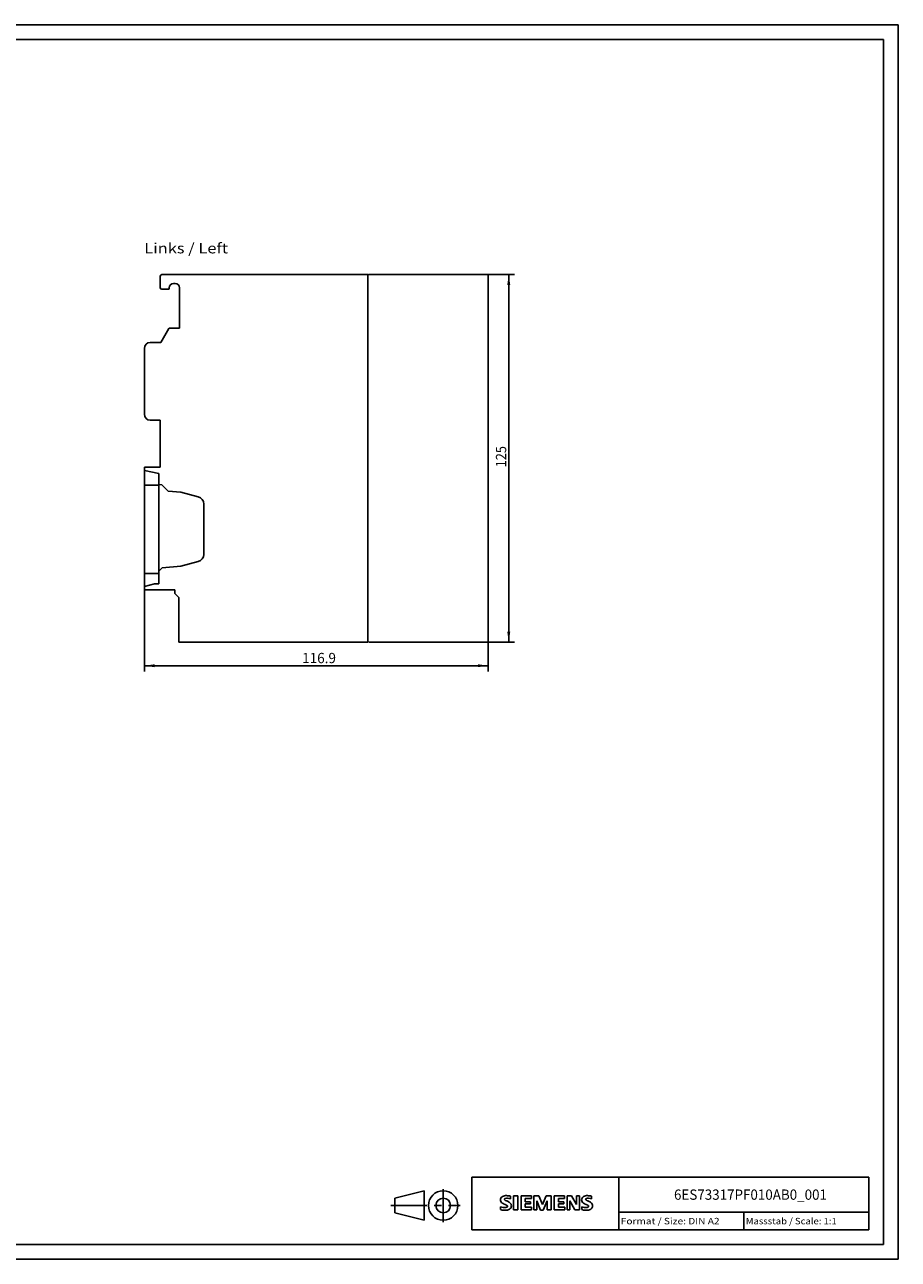
# Model space of a CAD drawing. Extents: x 0 to 594, y 0 to 420.
# Drawn here: x 297 to 594, y 0 to 420 of the extents above; entities that cross this region are included whole.
import ezdxf
from ezdxf.enums import TextEntityAlignment as Align

# ---------------------------------------------------------------- set-up
doc = ezdxf.new("R2010")
doc.units = 0
doc.header["$LTSCALE"] = 32.67
doc.linetypes.add('CENTER', pattern=[0.6, 0.375, -0.075, 0.075, -0.075])
for name, color, linetype in [('11000_LEFT', 7, 'CONTINUOUS'), ('11100_DIM_LEFT', 7, 'CONTINUOUS'), ('11300_LEFT_GERMAN_ENGLISH', 7, 'CONTINUOUS'), ('90000_FRAME', 7, 'CONTINUOUS'), ('91000_TIP', 7, 'CONTINUOUS')]:
    doc.layers.add(name, color=color, linetype=linetype)
doc.dimstyles.get("Standard").update_dxf_attribs({"dimtxt": 2.5, "dimasz": 2.5, "dimexe": 1.25, "dimexo": 0.625, "dimtad": 1, "dimcen": 2.5, "dimazin": 3, "dimtfac": 1, "dimtmove": 0, "dimatfit": 3})

# ---------------------------------------------------------------- blocks, each defined once
blk = doc.blocks.new('*D0')
at = {"layer": '11100_DIM_LEFT', "color": 7, "linetype": 'CONTINUOUS'}
for p, q in [((337.68, 227.78), (337.68, 199.93)), ((454.58, 209.98), (454.58, 199.93)), ((337.68, 201.93), (396.13, 201.93)), ((454.58, 201.93), (396.13, 201.93))]:
    blk.add_line(p, q, dxfattribs=at)
for points in [[(341.18, 202.43), (337.68, 201.93), (341.18, 201.43)], [(451.08, 201.43), (454.58, 201.93), (451.08, 202.43)]]:
    blk.add_solid(points, dxfattribs=at)
blk.add_text('116.9', height=3.5, dxfattribs=at).set_placement((391.32, 202.8), (402.82, 202.8), align=Align.FIT)
blk = doc.blocks.new('*D1')
at = {"layer": '11100_DIM_LEFT', "color": 7, "linetype": 'CONTINUOUS'}
for p, q in [((454.58, 334.98), (463.57, 334.98)), ((461.57, 334.98), (461.57, 272.48)), ((461.57, 209.98), (461.57, 272.48)), ((454.58, 209.98), (463.57, 209.98))]:
    blk.add_line(p, q, dxfattribs=at)
for points in [[(462.07, 331.48), (461.57, 334.98), (461.07, 331.48)], [(461.07, 213.48), (461.57, 209.98), (462.07, 213.48)]]:
    blk.add_solid(points, dxfattribs=at)
blk.add_text('125', height=3.5, rotation=90, dxfattribs=at).set_placement((460.7, 269.41), (460.7, 276.66), align=Align.FIT)

msp = doc.modelspace()

# ---------------------------------------------------------------- linework, layer by layer
at = {"layer": '11000_LEFT', "color": 7, "linetype": 'CONTINUOUS'}
for p, q in [((343.079, 330.476), (343.079, 334.476)), ((413.679, 334.976), (343.579, 334.976)), ((348.179, 331.976), (347.579, 331.976)), ((413.679, 209.976), (413.679, 334.976)), ((454.579, 334.976), (413.979, 334.976)), ((454.579, 209.976), (454.579, 334.976)), ((345.829, 329.976), (343.579, 329.976)), ((346.079, 330.476), (346.079, 330.226)), ((349.679, 316.776), (349.679, 330.476)), ((343.25, 311.876), (345.992, 316.626)), ((346.252, 316.776), (349.679, 316.776)), ((339.679, 311.876), (343.25, 311.876)), ((337.679, 309.876), (337.679, 287.476)), ((339.679, 285.476), (343.079, 285.476)), ((343.079, 269.476), (343.079, 285.476)), ((337.679, 227.776), (337.679, 269.476)), ((337.679, 269.476), (343.079, 269.476)), ((337.679, 268.396), (342.579, 267.346)), ((342.579, 229.796), (342.579, 267.346)), ((337.679, 263.396), (342.579, 263.396)), ((343.579, 263.516), (342.579, 263.603)), ((345.779, 261.316), (343.579, 263.516)), ((350.079, 260.94), (345.779, 261.316)), ((356.026, 259.346), (350.079, 260.94)), ((357.879, 239.76), (357.879, 256.931)), ((343.679, 235.192), (350.079, 235.752)), ((350.079, 235.752), (356.026, 237.345)), ((337.679, 233.296), (342.579, 233.296)), ((342.579, 234.092), (343.679, 235.192)), ((337.679, 228.885), (341.079, 229.796)), ((337.679, 227.776), (348.079, 227.776)), ((341.079, 229.796), (342.579, 229.796)), ((348.079, 226.476), (348.079, 227.776)), ((349.379, 225.176), (348.079, 226.476)), ((349.379, 209.976), (349.379, 225.176)), ((349.379, 209.976), (413.679, 209.976)), ((413.979, 209.976), (454.579, 209.976))]:
    msp.add_line(p, q, dxfattribs=at)
for centre, radius, start, end in [((343.579, 334.476), 0.5, 90, 180), ((347.579, 330.476), 1.5, 90, 180), ((348.179, 330.476), 1.5, 0, 90), ((413.979, 334.676), 0.3, 90, 180), ((343.579, 330.476), 0.5, 180, 270), ((345.829, 330.226), 0.25, 270, 360), ((346.252, 316.476), 0.3, 90, 150), ((339.679, 309.876), 2, 90, 180), ((339.679, 287.476), 2, 180, 270), ((355.379, 256.931), 2.5, 0, 75), ((355.379, 239.76), 2.5, 285, 360)]:
    msp.add_arc(centre, radius, start, end, dxfattribs=at)
at = {"layer": '90000_FRAME', "color": 7, "linetype": 'CONTINUOUS'}
for p, q in [((594, 420), (0, 420)), ((594, 0), (594, 420)), ((589, 415), (5, 415)), ((589, 5), (589, 415)), ((449, 28), (584, 28)), ((449, 10), (449, 28)), ((499, 10), (499, 28)), ((584, 10), (584, 28)), ((458.994, 20.969), (459.268, 21.243)), ((462.13, 20.552), (462.13, 21.502)), ((463.223, 21.55), (464.649, 21.55)), ((463.223, 21.55), (463.223, 16.797)), ((464.649, 21.55), (464.649, 16.797)), ((469.26, 21.55), (465.742, 21.55)), ((465.742, 21.55), (465.742, 16.797)), ((469.26, 21.55), (469.26, 20.671)), ((471.827, 21.55), (470.115, 21.55)), ((470.115, 16.797), (470.115, 21.55)), ((471.827, 21.55), (473.062, 18.651)), ((474.251, 21.55), (473.062, 18.651)), ((475.962, 21.55), (474.251, 21.55)), ((475.962, 21.55), (475.962, 16.797)), ((480.573, 21.55), (477.055, 21.55)), ((477.055, 21.55), (477.055, 16.797)), ((480.573, 21.55), (480.573, 20.671)), ((482.949, 21.55), (481.404, 21.55)), ((481.404, 16.797), (481.404, 21.55)), ((482.949, 21.55), (484.637, 18.603)), ((485.587, 21.55), (484.637, 21.55)), ((484.637, 21.55), (484.637, 18.603)), ((485.587, 21.55), (485.587, 16.797)), ((489.723, 20.552), (489.723, 21.502)), ((458.803, 16.892), (458.803, 17.842)), ((469.26, 20.671), (467.121, 20.671)), ((467.121, 20.671), (467.121, 19.601)), ((468.975, 19.601), (467.121, 19.601)), ((468.975, 18.817), (467.121, 18.817)), ((467.121, 18.817), (467.121, 17.7)), ((469.307, 17.7), (467.121, 17.7)), ((468.975, 19.601), (468.975, 18.817)), ((469.307, 17.7), (469.307, 16.797)), ((472.397, 16.749), (471.066, 19.839)), ((471.066, 16.797), (471.066, 19.839)), ((474.583, 19.886), (473.253, 16.749)), ((474.583, 19.886), (474.583, 16.797)), ((480.573, 20.671), (478.434, 20.671)), ((478.434, 20.671), (478.434, 19.601)), ((480.287, 19.601), (478.434, 19.601)), ((480.287, 18.817), (478.434, 18.817)), ((478.434, 18.817), (478.434, 17.7)), ((480.62, 17.7), (478.434, 17.7)), ((480.287, 19.601), (480.287, 18.817)), ((480.62, 17.7), (480.62, 16.797)), ((484.066, 16.797), (482.355, 19.839)), ((482.355, 16.797), (482.355, 19.839)), ((486.395, 16.892), (486.395, 17.842)), ((463.223, 16.797), (464.649, 16.797)), ((465.742, 16.797), (469.307, 16.797)), ((470.115, 16.797), (471.066, 16.797)), ((472.397, 16.749), (473.253, 16.749)), ((475.962, 16.797), (474.583, 16.797)), ((477.055, 16.797), (480.62, 16.797)), ((481.404, 16.797), (482.355, 16.797)), ((485.587, 16.797), (484.066, 16.797)), ((499, 16), (584, 16)), ((541.5, 10), (541.5, 16)), ((449, 10), (584, 10)), ((5, 5), (589, 5)), ((0, 0), (594, 0))]:
    msp.add_line(p, q, dxfattribs=at)
for centre, radius, start, end in [((460.24, 19.996), 1.581, 121.21409, 141.52548), ((460.619, 19.307), 2.367, 86.2218, 120.42726), ((460.35, 12.611), 9.068, 78.6827, 87.31476), ((487.832, 19.996), 1.581, 121.21409, 141.52548), ((488.212, 19.307), 2.367, 86.2218, 120.42726), ((487.943, 12.611), 9.068, 78.6827, 87.31476), ((460.062, 20.195), 1.309, 164.19749, 195.80251), ((459.894, 20.303), 1.12, 142.81392, 167.1523), ((460, 20.155), 1.239, 194.79522, 225.71765), ((460.048, 20.854), 3.259, 247.53002, 280.75795), ((460.226, 21.431), 4.757, 252.59392, 280.98166), ((460.604, 20.861), 2.166, 227.31193, 242.70403), ((464.459, 28.395), 10.629, 242.86201, 247.1042), ((460.407, 20.421), 0.303, 154.44003, 221.82017), ((460.486, 20.342), 0.41, 102.82878, 149.22596), ((460.817, 20.807), 0.866, 222.77604, 239.03624), ((453.663, 2.602), 17.332, 65.34147, 67.39978), ((461.719, 22.403), 2.699, 240.0482, 251.37797), ((460.903, 18.6), 2.202, 84.04001, 103.34277), ((460.507, 18.754), 1.112, 277.71, 295.68849), ((458.31, 13.477), 6.859, 59.90203, 68.20365), ((460.792, 18.029), 0.34, 305.50322, 72.46529), ((460.562, 16.182), 4.642, 70.26259, 82.95242), ((460.68, 18.813), 2.101, 282.40584, 311.86444), ((460.986, 18.115), 1.505, 25.95629, 59.48348), ((461.053, 18.246), 1.433, 315.89046, 333.52293), ((461.058, 18.193), 1.406, 335.3868, 24.39151), ((487.655, 20.195), 1.309, 164.19749, 195.80251), ((487.487, 20.303), 1.12, 142.81392, 167.1523), ((487.593, 20.155), 1.239, 194.79522, 225.71765), ((487.641, 20.854), 3.259, 247.53002, 280.75795), ((487.818, 21.431), 4.757, 252.59392, 280.98166), ((488.197, 20.861), 2.166, 227.31193, 242.70403), ((492.052, 28.395), 10.629, 242.86201, 247.1042), ((488, 20.421), 0.303, 154.44003, 221.82017), ((488.079, 20.342), 0.41, 102.82878, 149.22596), ((488.41, 20.807), 0.866, 222.77604, 239.03624), ((481.256, 2.602), 17.332, 65.34147, 67.39978), ((489.311, 22.403), 2.699, 240.0482, 251.37797), ((488.496, 18.6), 2.202, 84.04001, 103.34277), ((488.1, 18.754), 1.112, 277.71, 295.68849), ((485.903, 13.477), 6.859, 59.90203, 68.20365), ((488.384, 18.029), 0.34, 305.50322, 72.46529), ((488.155, 16.182), 4.642, 70.26259, 82.95242), ((488.273, 18.813), 2.101, 282.40584, 311.86444), ((488.578, 18.115), 1.505, 25.95629, 59.48348), ((488.646, 18.246), 1.433, 315.89046, 333.52293), ((488.65, 18.193), 1.406, 335.3868, 24.39151)]:
    msp.add_arc(centre, radius, start, end, dxfattribs=at)
at = {"layer": '91000_TIP', "color": 7, "linetype": 'CONTINUOUS'}
for p, q in [((422.78, 20.804), (432.78, 23.304)), ((432.78, 23.304), (432.78, 13.304)), ((422.78, 20.804), (422.78, 15.804)), ((422.78, 15.804), (432.78, 13.304))]:
    msp.add_line(p, q, dxfattribs=at)
at = {"layer": '91000_TIP', "color": 7, "linetype": 'CENTER'}
for p, q in [((439.28, 12.583), (439.28, 23.866)), ((421.5, 18.304), (445.102, 18.304))]:
    msp.add_line(p, q, dxfattribs=at)
at = {"layer": '91000_TIP', "color": 7, "linetype": 'CONTINUOUS'}
for radius in [5, 2.5]:
    msp.add_circle((439.28, 18.304), radius, dxfattribs=at)

# ---------------------------------------------------------------- texts
at = {"layer": '11300_LEFT_GERMAN_ENGLISH', "color": 7, "linetype": 'CONTINUOUS'}
msp.add_text('Links / Left', height=3.5, dxfattribs=at).set_placement((337.627, 342.205), (366.127, 342.205), align=Align.FIT)
at = {"layer": '90000_FRAME', "color": 7, "linetype": 'CONTINUOUS'}
for s, height, p, p2 in [('6ES73317PF010AB0_001', 3.5, (517.75, 20.25), (569.75, 20.25)), ('Format / Size: DIN A2', 2.2, (499.66, 11.9), (533.236, 11.9)), ('Massstab / Scale: 1:1', 2.2, (542.16, 11.9), (573.065, 11.9))]:
    msp.add_text(s, height=height, dxfattribs=at).set_placement(p, p2, align=Align.FIT)

# ---------------------------------------------------------------- dimensions: what is measured, and where the dimension line sits
at = {"layer": '11100_DIM_LEFT', "color": 7, "linetype": 'CONTINUOUS'}
dim = msp.add_linear_dim(base=(461.575, 209.976), p1=(454.579, 334.976), p2=(454.579, 209.976), angle=270, dimstyle='Standard', dxfattribs=at)
dim.commit()
dim.dimension.update_dxf_attribs({"geometry": '*D1', "text_midpoint": (458.95, 273.037), "dimtype": 128})
dim = msp.add_linear_dim(base=(454.579, 201.927), p1=(337.679, 227.776), p2=(454.579, 209.976), dimstyle='Standard', dxfattribs=at)
dim.commit()
dim.dimension.update_dxf_attribs({"geometry": '*D0', "text_midpoint": (397.068, 204.552), "dimtype": 128})

doc.saveas('drawing.dxf')
